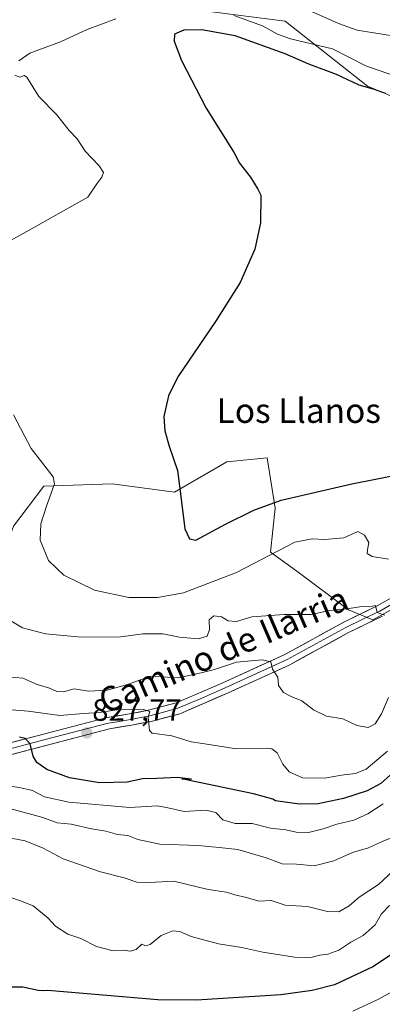
# Model space of a CAD drawing. Units: metres. Extents: x 570015 to 573460, y 4719532 to 4721881.
# Drawn here: x 572746 to 572865, y 4720245 to 4720566 of the extents above; entities that cross this region are included whole.
import ezdxf
from ezdxf.enums import TextEntityAlignment as Align

# ---------------------------------------------------------------- set-up
doc = ezdxf.new("R2010")
doc.units = ezdxf.units.M
doc.header["$MEASUREMENT"] = 0
for name, color, linetype, lineweight in [('Arbolado forestal CxS', 92, 'Continuous', 0), ('Carátula', 7, 'Continuous', 5), ('Curva de nivel maestra', 36, 'Continuous', 30), ('Curva de nivel normal', 36, 'Continuous', 0), ('Layer 0', 7, 'Continuous', 0), ('Punto de cota en terreno', 7, 'Continuous', 0), ('Rótulo de punto de cota en terreno', 19, 'Continuous', 0), ('Texto cartográfico', 19, 'Continuous', 0)]:
    doc.layers.add(name, color=color, linetype=linetype, lineweight=lineweight)
doc.styles.add('Arial', font='txt', dxfattribs={"height": 0.2})

# ---------------------------------------------------------------- blocks, each defined once
blk = doc.blocks.new('*U183')
at = {"layer": 'Curva de nivel normal', "color": 36, "linetype": 'Continuous', "lineweight": 0}
blk.add_polyline3d([(572871.58, 4720291.52, 810), (572863.46, 4720284.03, 810), (572857.14, 4720279.94, 810), (572853.9, 4720277.04, 810), (572850.59, 4720275.14, 810), (572846.89, 4720275.27, 810), (572840.28, 4720276.85, 810), (572833, 4720277.3, 810), (572828.41, 4720278.86, 810), (572824.44, 4720278.65, 810), (572820.39, 4720279.8, 810), (572816.57, 4720280.68, 810), (572813.86, 4720281.58, 810), (572807.87, 4720282.46, 810), (572796.7, 4720285.13, 810), (572788.7, 4720284.74, 810), (572784.56, 4720284.75, 810), (572780.46, 4720286.16, 810), (572772.78, 4720288.21, 810), (572760.56, 4720292.4, 810), (572754.04, 4720295.9, 810), (572748.17, 4720298.26, 810), (572740.08, 4720299.76, 810)], dxfattribs=at)
blk = doc.blocks.new('*U208')
at = {"layer": 'Curva de nivel maestra', "color": 36, "linetype": 'Continuous', "lineweight": 30}
blk.add_polyline3d([(572870.33, 4720262.92, 800), (572861.69, 4720257.18, 800), (572849.15, 4720251.37, 800), (572841.82, 4720249.5, 800), (572831.56, 4720248.11, 800), (572804.06, 4720246.36, 800), (572791.41, 4720246.44, 800), (572755.6, 4720249.42, 800), (572754.23, 4720249.4, 800), (572752.45, 4720249.48, 800), (572747.45, 4720250.57, 800), (572739.27, 4720250.6, 800)], dxfattribs=at)
blk = doc.blocks.new('5PATER')
at = {"layer": 'Carátula', "linetype": 'Continuous', "lineweight": 5}
h = blk.add_hatch(color=250, dxfattribs=at)
edge = h.paths.add_edge_path()
edge.add_ellipse((0, 0.01), major_axis=(-1.33, -1.34), ratio=0.999422, start_angle=0, end_angle=360)

msp = doc.modelspace()

# ---------------------------------------------------------------- linework, layer by layer
at = {"layer": 'Arbolado forestal CxS', "color": 92, "linetype": 'Continuous', "lineweight": 0}
for points in [[(572911.07, 4720523.08, 854.56), (572859.95, 4720544.42, 850.48), (572833, 4720565.55, 843.37), (572805.75, 4720569.01, 847.71), (572768.51, 4720572.31, 842), (572745.9, 4720580.88, 835.63), (572716.42, 4720584.53, 832.88), (572689.18, 4720587, 832.88), (572663.87, 4720597.13, 830.09), (572648.11, 4720618.52, 831.25), (572641.35, 4720651.18, 817.57), (572643.41, 4720674.41, 808.68), (572590.83, 4720700.14, 796.62), (572577.28, 4720719.91, 793.41), (572566.7, 4720729.63, 788.84), (572559.33, 4720753.47, 782.08)], [(572663.87, 4720597.13, 830.09), (572689.18, 4720587, 832.88), (572716.42, 4720584.53, 832.88), (572745.9, 4720580.88, 835.63), (572768.51, 4720572.31, 842), (572805.75, 4720569.01, 847.71), (572833, 4720565.55, 843.37), (572859.95, 4720544.42, 850.48), (572911.07, 4720523.08, 854.56), (572968.78, 4720496.29, 851.64), (572975.52, 4720488.25, 851.42), (572982.17, 4720480.33, 850.55)], [(572663.87, 4720597.13, 830.09), (572689.18, 4720587, 832.88), (572716.42, 4720584.53, 832.88), (572745.9, 4720580.88, 835.63), (572768.51, 4720572.31, 842), (572805.75, 4720569.01, 847.71), (572833, 4720565.55, 843.37), (572859.95, 4720544.42, 850.48), (572911.07, 4720523.08, 854.56), (572968.78, 4720496.29, 851.64), (572975.52, 4720488.25, 851.42), (572982.17, 4720480.33, 850.55)], [(572805.75, 4720569.01, 847.71), (572833, 4720565.55, 843.37), (572859.95, 4720544.42, 850.48), (572911.07, 4720523.08, 854.56)], [(572607.42, 4720384.29, 804.82), (572612.26, 4720382.93, 805.75), (572620.24, 4720375.67, 809.63), (572624.97, 4720356.75, 811.62), (572630.75, 4720344.66, 813.59), (572645.47, 4720339.93, 815.21), (572668.6, 4720338.35, 817.49), (572691.21, 4720338.87, 820.17), (572706.98, 4720351.49, 827.79), (572716.81, 4720362.86, 835.34), (572724.65, 4720372.58, 839.34), (572738.45, 4720385.07, 842.17), (572744.37, 4720400.84, 843.9), (572754.22, 4720413.98, 844.44), (572776.57, 4720414.64, 846.99), (572796.94, 4720412.01, 849.92), (572814.02, 4720421.87, 851.27), (572827.16, 4720423.18, 851.87), (572829.79, 4720406.75, 847.98), (572828.25, 4720392.38, 843.69), (572836.82, 4720386.19, 842.63), (572853.65, 4720373.57, 839.58), (572861.65, 4720370.39, 839.34), (572885.48, 4720383.39, 840.3)], [(572607.42, 4720384.29, 804.82), (572612.26, 4720382.93, 805.75), (572620.24, 4720375.67, 809.63), (572624.97, 4720356.75, 811.62), (572630.75, 4720344.66, 813.59), (572645.47, 4720339.93, 815.21), (572668.6, 4720338.35, 817.49), (572691.21, 4720338.87, 820.17), (572706.98, 4720351.49, 827.79), (572716.81, 4720362.86, 835.34), (572724.65, 4720372.58, 839.34), (572738.45, 4720385.07, 842.17), (572744.37, 4720400.84, 843.9), (572754.22, 4720413.98, 844.44), (572776.57, 4720414.64, 846.99), (572796.94, 4720412.01, 849.92), (572814.02, 4720421.87, 851.27), (572827.16, 4720423.18, 851.87), (572829.79, 4720406.75, 847.98), (572828.25, 4720392.38, 843.69), (572836.82, 4720386.19, 842.63), (572853.65, 4720373.57, 839.58), (572861.65, 4720370.39, 839.34), (572885.48, 4720383.39, 840.3)], [(572744.37, 4720400.84, 843.9), (572754.22, 4720413.98, 844.44), (572776.57, 4720414.64, 846.99), (572796.94, 4720412.01, 849.92), (572814.02, 4720421.87, 851.27), (572827.16, 4720423.18, 851.87), (572829.79, 4720406.75, 847.98), (572828.25, 4720392.38, 843.69), (572836.82, 4720386.19, 842.63), (572853.65, 4720373.57, 839.58), (572861.65, 4720370.39, 839.34), (572885.48, 4720383.39, 840.3)], [(572885.48, 4720383.39, 840.3), (572861.65, 4720370.39, 839.34), (572853.65, 4720373.57, 839.58), (572836.82, 4720386.19, 842.63), (572828.25, 4720392.38, 843.69), (572829.79, 4720406.75, 847.98), (572827.16, 4720423.18, 851.87), (572814.02, 4720421.87, 851.27), (572796.94, 4720412.01, 849.92), (572776.57, 4720414.64, 846.99), (572754.22, 4720413.98, 844.44), (572744.37, 4720400.84, 843.9)]]:
    msp.add_polyline3d(points, dxfattribs=at)
at = {"layer": 'Curva de nivel maestra', "color": 36, "linetype": 'Continuous', "lineweight": 30}
for points in [[(572865.8, 4720542.03, 850), (572862.15, 4720543.25, 850), (572857.21, 4720544.7, 850), (572849.75, 4720548.22, 850), (572840.72, 4720551.5, 850), (572833.05, 4720554.89, 850), (572816.68, 4720560.73, 850), (572805.87, 4720562.73, 850), (572799.93, 4720562.61, 850), (572796.86, 4720561.34, 850), (572796.79, 4720559.02, 850), (572799.23, 4720552.7, 850), (572807.21, 4720537.22, 850), (572816.35, 4720522.63, 850), (572818.07, 4720519.31, 850), (572821.69, 4720514.7, 850), (572824.06, 4720510.83, 850), (572825.07, 4720508.8, 850), (572824.94, 4720499.76, 850), (572823.1, 4720491.2, 850), (572818.31, 4720480.31, 850), (572810.31, 4720467.58, 850), (572797.98, 4720449.56, 850), (572794.89, 4720443.37, 850), (572793.39, 4720436.64, 850), (572793.71, 4720431.96, 850), (572795.18, 4720426.96, 850), (572797.92, 4720419.09, 850), (572799.12, 4720409.67, 850), (572800.29, 4720399.97, 850), (572801.79, 4720396.78, 850), (572803.84, 4720396.3, 850), (572813.53, 4720401.56, 850), (572822.77, 4720406.11, 850), (572831.73, 4720409.34, 850), (572854.75, 4720414.69, 850), (572880.67, 4720419.84, 850)], [(572867.36, 4720319.81, 825), (572864.23, 4720316.97, 825), (572859.8, 4720314.58, 825), (572852.06, 4720312.04, 825), (572843.83, 4720310.33, 825), (572837.69, 4720310.19, 825), (572829.85, 4720311.28, 825), (572828.95, 4720311.86, 825), (572822.64, 4720313.56, 825), (572802.34, 4720317.89, 825), (572799.28, 4720318.52, 825), (572802.44, 4720318.41, 825), (572797.77, 4720318.88, 825), (572791.11, 4720318.62, 825), (572786.44, 4720318.49, 825), (572781.44, 4720317.38, 825), (572772.4, 4720317.16, 825), (572762.61, 4720318.82, 825), (572755.28, 4720321.58, 825), (572751.99, 4720323.87, 825), (572750.81, 4720325.89, 825), (572749.84, 4720329.92, 825), (572748.14, 4720331.62, 825), (572746.32, 4720332.13, 825)]]:
    msp.add_polyline3d(points, dxfattribs=at)
at = {"layer": 'Curva de nivel normal', "color": 36, "linetype": 'Continuous', "lineweight": 0}
for points in [[(572868.04, 4720560.83, 840), (572856.58, 4720562.64, 840), (572850.46, 4720564.85, 840), (572841.42, 4720568.81, 840)], [(572777.72, 4720566.34, 845), (572768.45, 4720562.85, 845), (572759.68, 4720558.83, 845), (572749.65, 4720555.15, 845), (572746.08, 4720552.61, 845)], [(572870.69, 4720547.08, 845), (572859.53, 4720550.93, 845), (572848.44, 4720556.5, 845), (572834.79, 4720559.79, 845), (572830.49, 4720561.29, 845), (572825.59, 4720564.08, 845), (572816.31, 4720567.44, 845)], [(572744.78, 4720547.96, 845), (572746.45, 4720547.33, 845), (572747.86, 4720547.81, 845), (572748.71, 4720547.28, 845), (572752.57, 4720541, 845), (572758.36, 4720535.08, 845), (572762.47, 4720529.86, 845), (572765.1, 4720527.16, 845), (572767.78, 4720523.17, 845), (572772.31, 4720518.37, 845), (572773.68, 4720516.25, 845), (572773.13, 4720514.74, 845), (572771.57, 4720512.51, 845), (572768.56, 4720508.13, 845), (572748.53, 4720496.85, 845), (572736.17, 4720490.15, 845)], [(572744.36, 4720437.18, 845), (572750.11, 4720426.2, 845), (572757.25, 4720416.95, 845), (572757.77, 4720414.7, 845), (572755.07, 4720407.43, 845), (572753.22, 4720401.61, 845), (572753.1, 4720396.32, 845), (572755.79, 4720389.7, 845), (572760.75, 4720384.91, 845), (572770.82, 4720380, 845), (572782, 4720377.61, 845), (572791.38, 4720377.6, 845), (572799.88, 4720379.12, 845), (572817.18, 4720385.79, 845), (572836.14, 4720395.69, 845), (572841.8, 4720396.74, 845), (572845.85, 4720396.53, 845), (572852.17, 4720397.1, 845), (572856.72, 4720399.14, 845), (572858.93, 4720397.97, 845), (572860.37, 4720395.59, 845)], [(572860.37, 4720395.59, 845), (572859.85, 4720393.12, 845), (572859.74, 4720391.99, 845), (572861.44, 4720391.04, 845), (572866.72, 4720390.13, 845)], [(572742.41, 4720370.69, 840), (572747.27, 4720367.77, 840), (572754.78, 4720365.81, 840), (572765.38, 4720364.79, 840), (572778.48, 4720364.73, 840), (572786.55, 4720365.75, 840), (572793.14, 4720365.75, 840), (572798.58, 4720364.67, 840), (572804.6, 4720364.11, 840), (572807.56, 4720365.02, 840), (572808.29, 4720367.19, 840), (572808.26, 4720370.37, 840), (572809.72, 4720371.66, 840), (572812.28, 4720371.28, 840), (572814.44, 4720370.02, 840), (572817.11, 4720369.82, 840), (572822.11, 4720371.37, 840), (572832.72, 4720372.03, 840), (572841.48, 4720372.07, 840), (572847.64, 4720373.37, 840), (572853.9, 4720374.08, 840), (572858.1, 4720374.66, 840), (572860.5, 4720374.59, 840), (572862.52, 4720375.06, 840), (572863.1, 4720372.73, 840), (572865.59, 4720371.88, 840)], [(572742.42, 4720351.79, 835), (572747.38, 4720351.28, 835), (572752.1, 4720349.24, 835), (572756.07, 4720348.07, 835), (572758.45, 4720346.93, 835), (572760.71, 4720346.91, 835), (572764.16, 4720347.83, 835), (572768.78, 4720347.08, 835), (572774.9, 4720347.45, 835), (572781.54, 4720349.3, 835), (572789.06, 4720351.94, 835), (572798.14, 4720351.48, 835), (572805.56, 4720353.01, 835), (572809.94, 4720354.13, 835), (572817.09, 4720356.51, 835), (572825.52, 4720357.27, 835), (572828.3, 4720356.6, 835), (572828.93, 4720354.21, 835), (572830.63, 4720351.6, 835), (572830.85, 4720348.88, 835), (572832.48, 4720346.67, 835), (572834.99, 4720345.29, 835), (572838.47, 4720343.98, 835), (572842.31, 4720341, 835), (572846.54, 4720338.96, 835), (572851.84, 4720338.02, 835), (572856.38, 4720335.87, 835), (572860.1, 4720335.26, 835), (572862.43, 4720336.48, 835), (572864.43, 4720339.74, 835), (572866.76, 4720344.99, 835)], [(572866.44, 4720327.48, 830), (572859.48, 4720321.64, 830), (572855.94, 4720320.28, 830), (572851.4, 4720319.67, 830), (572845.85, 4720318.73, 830), (572838.71, 4720318.82, 830), (572834.37, 4720320.78, 830), (572832.29, 4720323.28, 830), (572830.45, 4720326.92, 830), (572828.72, 4720328.33, 830), (572826.89, 4720328.54, 830), (572817.01, 4720328.3, 830), (572808.27, 4720329.69, 830), (572802.31, 4720330.58, 830), (572796.07, 4720332.54, 830), (572789.66, 4720333.42, 830), (572788.78, 4720334.26, 830), (572788.48, 4720336.42, 830), (572788.32, 4720338.61, 830), (572788.81, 4720340.5, 830), (572786.76, 4720341.08, 830), (572778.1, 4720341.03, 830), (572772.38, 4720340.18, 830), (572767.16, 4720339.75, 830), (572759.42, 4720339.16, 830), (572749.14, 4720340.56, 830), (572739.61, 4720341.36, 830)], [(572742.17, 4720316.28, 820), (572746.74, 4720315.54, 820), (572750.54, 4720314.64, 820), (572754.47, 4720312.65, 820), (572762.38, 4720310.93, 820), (572782.36, 4720309.17, 820), (572791.21, 4720309.65, 820), (572794.33, 4720309.12, 820), (572800.09, 4720307.81, 820), (572807.18, 4720308.27, 820), (572810.43, 4720307.48, 820), (572812.73, 4720305.11, 820), (572816.72, 4720303.93, 820), (572822.25, 4720303.98, 820), (572828.24, 4720302.44, 820), (572833.19, 4720301.81, 820), (572836.64, 4720301.05, 820), (572840.65, 4720300.99, 820), (572845.43, 4720302.17, 820), (572849.84, 4720303.72, 820), (572855.42, 4720305.03, 820), (572860.05, 4720307.1, 820), (572865.03, 4720310.29, 820)], [(572869.04, 4720299.8, 815), (572864.43, 4720298, 815), (572860.22, 4720295.99, 815), (572855, 4720294.44, 815), (572848.95, 4720291.72, 815), (572842.54, 4720290.16, 815), (572836.68, 4720290.71, 815), (572832.03, 4720290.83, 815), (572826.78, 4720292.76, 815), (572817.56, 4720295.49, 815), (572811.48, 4720296.12, 815), (572804.63, 4720296.72, 815), (572792.1, 4720297.17, 815), (572784.95, 4720298.71, 815), (572781.69, 4720299.98, 815), (572778.34, 4720300.35, 815), (572774.45, 4720301.45, 815), (572769.78, 4720302.14, 815), (572763.12, 4720303.7, 815), (572758.58, 4720304.2, 815), (572753.96, 4720305.9, 815), (572743.91, 4720308.56, 815)], [(572867.13, 4720277.24, 805), (572864.52, 4720274.43, 805), (572862.44, 4720270.88, 805), (572858.52, 4720267.46, 805), (572854.43, 4720265.27, 805), (572850.49, 4720262.62, 805), (572846.97, 4720261.36, 805), (572844.36, 4720261.04, 805), (572841.44, 4720260.26, 805), (572836.02, 4720260.31, 805), (572825.76, 4720261.94, 805), (572818.92, 4720263.54, 805), (572811.31, 4720264.74, 805), (572802.35, 4720267.12, 805), (572798.63, 4720268.73, 805), (572796.35, 4720268.93, 805), (572792.5, 4720267.36, 805), (572788.93, 4720264.44, 805), (572787.39, 4720264.05, 805), (572786.26, 4720264.61, 805), (572784.44, 4720262.86, 805), (572782.44, 4720262.26, 805), (572780.28, 4720262.66, 805), (572776.93, 4720262.38, 805), (572771.43, 4720263.85, 805), (572766.3, 4720266.39, 805), (572762.08, 4720267.8, 805), (572758.1, 4720270.42, 805), (572755.69, 4720273.02, 805), (572750.78, 4720277.11, 805), (572746.63, 4720278.68, 805), (572739.92, 4720281.01, 805)], [(572872.94, 4720251.72, 795), (572863.1, 4720246.38, 795), (572855.1, 4720242.74, 795)]]:
    msp.add_polyline3d(points, dxfattribs=at)
at = {"layer": 'Layer 0', "linetype": 'Continuous', "lineweight": 0}
for points in [[(572733.72, 4720327.74), (572774.91, 4720338.46), (572782.23, 4720339.69), (572788.41, 4720340.84), (572797.41, 4720343.28), (572812.65, 4720349.84), (572832.89, 4720359.05), (572851.95, 4720369.48), (572863.01, 4720374.86), (572870.04, 4720378.87)], [(572734.12, 4720325.91), (572754.71, 4720331.27), (572775.3, 4720336.63), (572778.96, 4720337.24), (572782.56, 4720337.85), (572788.83, 4720339.02), (572793.33, 4720340.24), (572798.03, 4720341.51), (572805.79, 4720344.85), (572813.41, 4720348.13), (572833.73, 4720357.38), (572852.81, 4720367.82), (572858.34, 4720370.51), (572863.88, 4720373.2), (572871.03, 4720377.28)], [(572864.75, 4720371.54), (572853.67, 4720366.16), (572834.56, 4720355.7), (572814.16, 4720346.42), (572798.64, 4720339.73), (572789.24, 4720337.19), (572782.89, 4720336.01), (572775.69, 4720334.79), (572734.51, 4720324.08), (572728.11, 4720322.98), (572724.52, 4720322.93), (572716.75, 4720323.53), (572692.03, 4720327.77), (572679.31, 4720328.48), (572675.97, 4720329.03)]]:
    msp.add_lwpolyline(points, dxfattribs=at)
for points in [[(572742.87, 4720330.12, 824.3), (572747.45, 4720331.31, 825), (572752.03, 4720332.5, 825.9), (572756.6, 4720333.7, 826.09), (572761.18, 4720334.89, 827.69), (572765.76, 4720336.08, 827.79), (572770.33, 4720337.27, 828.2), (572774.91, 4720338.46, 828.49), (572778.57, 4720339.08, 829.09), (572782.23, 4720339.69, 829.72), (572785.32, 4720340.27, 830.11), (572788.41, 4720340.84, 830.58), (572792.91, 4720342.06, 831.23), (572797.41, 4720343.28, 830.79), (572801.22, 4720344.92, 831.79), (572805.03, 4720346.56, 831.99), (572808.84, 4720348.2, 832.14), (572812.65, 4720349.84, 832.9), (572816.7, 4720351.68, 833.16), (572820.75, 4720353.52, 833.54), (572824.79, 4720355.37, 834.74), (572828.84, 4720357.21, 835.43), (572832.89, 4720359.05, 835.9), (572836.7, 4720361.14, 836.57), (572840.51, 4720363.22, 837.06), (572844.33, 4720365.31, 837.8), (572848.14, 4720367.39, 838.21), (572851.95, 4720369.48, 838.93), (572855.64, 4720371.27, 839.23), (572859.32, 4720373.07, 839.48), (572863.01, 4720374.86, 840.29), (572866.53, 4720376.87, 840.32)], [(572864.75, 4720371.54, 839.69), (572861.06, 4720369.75, 839.52), (572857.36, 4720367.95, 839.22), (572853.67, 4720366.16, 838.75), (572849.85, 4720364.07, 838.2), (572846.03, 4720361.98, 837.76), (572842.2, 4720359.88, 837.1), (572838.38, 4720357.79, 836.48), (572834.56, 4720355.7, 835.8), (572830.48, 4720353.84, 835.03), (572826.4, 4720351.99, 834.4), (572822.32, 4720350.13, 833.6), (572818.24, 4720348.28, 833.2), (572814.16, 4720346.42, 832.73), (572810.28, 4720344.75, 832.21), (572806.4, 4720343.08, 831.84), (572802.52, 4720341.4, 831.38), (572798.64, 4720339.73, 830.96), (572793.94, 4720338.46, 830.51), (572789.24, 4720337.19, 830), (572786.07, 4720336.6, 829.76), (572782.89, 4720336.01, 829.43), (572779.29, 4720335.4, 829.05), (572775.69, 4720334.79, 828.67), (572771.11, 4720333.6, 827.95), (572766.54, 4720332.41, 827.41), (572761.96, 4720331.22, 826.74), (572757.39, 4720330.03, 826.13), (572752.81, 4720328.84, 825.34), (572748.24, 4720327.65, 824.55), (572743.66, 4720326.46, 823.84)]]:
    msp.add_polyline3d(points, dxfattribs=at)

# ---------------------------------------------------------------- block references
at = {"layer": 'Curva de nivel maestra', "color": 36, "linetype": 'Continuous', "lineweight": 30}
msp.add_blockref('*U208', (0, 0), dxfattribs=at)
at = {"layer": 'Curva de nivel normal', "color": 36, "linetype": 'Continuous', "lineweight": 0}
msp.add_blockref('*U183', (0, 0), dxfattribs=at)
at = {"layer": 'Punto de cota en terreno', "linetype": 'Continuous', "lineweight": 0}
msp.add_blockref('5PATER', (572768.3, 4720333.47, 827.77), dxfattribs=at)

# ---------------------------------------------------------------- texts
at = {"layer": 'Rótulo de punto de cota en terreno', "color": 19, "linetype": 'Continuous', "lineweight": 0, "style": 'Arial'}
msp.add_text('827,77', height=7, dxfattribs=at).set_placement((572770.06, 4720335.23), align=Align.BOTTOM_LEFT)
at = {"layer": 'Texto cartográfico', "color": 19, "linetype": 'Continuous', "lineweight": 0, "style": 'Arial'}
msp.add_text('Los Llanos', height=8, dxfattribs=at).set_placement((572837.48, 4720438.57), align=Align.MIDDLE_CENTER)
msp.add_text('Camino de Ilarria', height=8, rotation=23.4092, dxfattribs=at).set_placement((572812.86, 4720360.57), align=Align.MIDDLE_CENTER)

doc.saveas('drawing.dxf')
